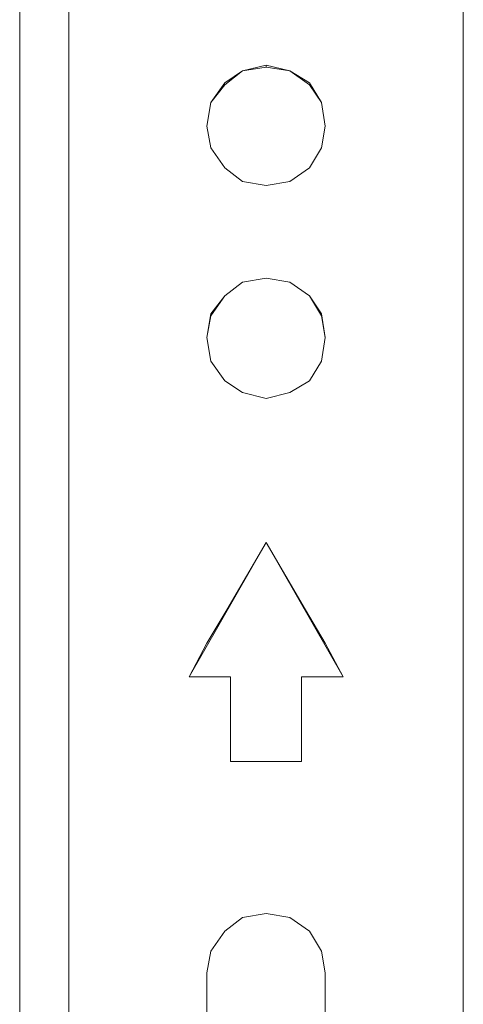
# Model space of a CAD drawing. Units: inches. Extents: x 30.4 to 47.2, y -10.9 to -0.1.
# Drawn here: x 39.6 to 39.9, y -5.9 to -5.2 of the extents above; entities that cross this region are included whole.
import ezdxf

# ---------------------------------------------------------------- set-up
doc = ezdxf.new("R2010")
doc.units = ezdxf.units.IN
doc.header["$MEASUREMENT"] = 0
doc.layers.add('Drawing', color=7, linetype='Continuous', lineweight=0)

# ---------------------------------------------------------------- blocks, each defined once
blk = doc.blocks.new('Block_3')
at = {"layer": 'Drawing', "color": 18, "lineweight": 5, "true_color": 0x000000}
for p, q in [((39.56672, -4.10746), (39.56672, -6.86247)), ((39.56672, -6.86247), (39.56672, -4.10746)), ((39.56672, -6.86247), (39.56672, -4.10746)), ((39.56672, -4.10746), (39.56672, -6.86247)), ((39.59941, -4.10746), (39.59941, -6.86247)), ((39.59941, -4.10746), (39.59941, -6.86247)), ((39.59941, -4.10746), (39.59941, -6.86247)), ((39.59941, -4.10746), (39.59941, -6.86247)), ((39.86092, -6.86247), (39.86092, -4.10746)), ((39.86092, -6.86247), (39.86092, -4.10746)), ((39.86092, -6.86247), (39.86092, -4.10746)), ((39.86092, -6.86247), (39.86092, -4.10746)), ((39.70271, -5.25941), (39.71447, -5.25026)), ((39.71447, -5.25026), (39.70271, -5.25941)), ((39.70271, -5.2581), (39.71447, -5.25026)), ((39.71448, -5.25026), (39.70271, -5.2581)), ((39.71447, -5.25026), (39.73016, -5.24634)), ((39.71447, -5.25026), (39.73016, -5.24764)), ((39.73016, -5.24764), (39.71447, -5.25026)), ((39.73017, -5.24634), (39.71448, -5.25026)), ((39.73016, -5.24634), (39.73016, -5.24764)), ((39.73016, -5.24634), (39.74585, -5.25026)), ((39.73016, -5.24764), (39.73016, -5.24634)), ((39.73016, -5.24764), (39.74585, -5.25026)), ((39.74585, -5.25026), (39.73016, -5.24764)), ((39.74586, -5.25026), (39.73017, -5.24634)), ((39.74585, -5.25026), (39.75893, -5.25941)), ((39.74585, -5.25026), (39.75893, -5.2581)), ((39.75893, -5.25941), (39.74585, -5.25026)), ((39.75893, -5.2581), (39.74586, -5.25026)), ((39.69355, -5.27118), (39.70271, -5.2581)), ((39.69355, -5.27118), (39.70271, -5.2581)), ((39.75893, -5.2581), (39.76678, -5.27118)), ((39.76678, -5.27118), (39.75893, -5.2581)), ((39.69355, -5.27118), (39.70271, -5.25941)), ((39.70271, -5.25941), (39.69355, -5.27118)), ((39.75893, -5.25941), (39.76678, -5.27118)), ((39.75893, -5.25941), (39.76677, -5.27118)), ((39.69094, -5.28687), (39.69355, -5.27118)), ((39.69094, -5.28687), (39.69355, -5.27118)), ((39.69094, -5.28687), (39.69355, -5.27118)), ((39.69094, -5.28687), (39.69355, -5.27118)), ((39.69094, -5.28687), (39.69355, -5.27118)), ((39.76677, -5.27118), (39.76939, -5.28687)), ((39.76678, -5.27118), (39.76939, -5.28687)), ((39.76678, -5.27118), (39.76939, -5.28687)), ((39.76939, -5.28687), (39.76678, -5.27118)), ((39.69355, -5.30125), (39.69094, -5.28687)), ((39.69355, -5.30125), (39.69094, -5.28687)), ((39.76939, -5.28687), (39.76677, -5.30125)), ((39.76678, -5.30125), (39.76939, -5.28687)), ((39.70271, -5.31433), (39.69355, -5.30125)), ((39.70271, -5.31433), (39.69355, -5.30125)), ((39.76678, -5.30125), (39.75893, -5.31433)), ((39.75893, -5.31433), (39.76678, -5.30125)), ((39.71447, -5.32348), (39.70271, -5.31433)), ((39.71448, -5.32348), (39.70271, -5.31433)), ((39.75893, -5.31433), (39.74585, -5.32348)), ((39.74586, -5.32348), (39.75893, -5.31433)), ((39.73016, -5.3261), (39.71447, -5.32348)), ((39.71448, -5.32348), (39.73017, -5.3261)), ((39.74585, -5.32348), (39.73016, -5.3261)), ((39.74585, -5.32348), (39.73016, -5.3261)), ((39.73017, -5.3261), (39.74586, -5.32348)), ((39.73016, -5.38755), (39.71447, -5.39017)), ((39.73017, -5.38756), (39.71447, -5.39017)), ((39.71447, -5.39017), (39.73016, -5.38756)), ((39.73017, -5.38755), (39.71448, -5.39016)), ((39.74585, -5.39017), (39.73016, -5.38755)), ((39.73016, -5.38756), (39.74585, -5.39017)), ((39.73016, -5.38756), (39.73016, -5.38756)), ((39.74586, -5.39016), (39.73017, -5.38755)), ((39.73017, -5.38756), (39.73017, -5.38756)), ((39.74586, -5.39017), (39.73017, -5.38756)), ((39.71447, -5.39017), (39.7027, -5.39932)), ((39.71448, -5.39016), (39.70271, -5.39932)), ((39.75893, -5.39932), (39.74585, -5.39017)), ((39.75893, -5.39932), (39.74586, -5.39016)), ((39.74586, -5.39017), (39.75893, -5.39932)), ((39.75893, -5.39932), (39.74586, -5.39017)), ((39.7027, -5.39932), (39.69355, -5.4124)), ((39.70271, -5.39932), (39.69355, -5.4124)), ((39.69355, -5.41109), (39.70271, -5.39932)), ((39.70271, -5.39932), (39.69355, -5.41108)), ((39.76677, -5.4124), (39.75893, -5.39932)), ((39.75893, -5.39932), (39.76678, -5.4124)), ((39.75893, -5.39932), (39.76678, -5.41109)), ((39.76678, -5.41109), (39.75893, -5.39932)), ((39.69355, -5.4124), (39.69093, -5.42678)), ((39.69094, -5.42678), (39.69355, -5.41109)), ((39.69355, -5.41109), (39.69094, -5.42678)), ((39.69094, -5.42678), (39.69355, -5.41239)), ((39.69094, -5.42678), (39.69355, -5.4124)), ((39.76939, -5.42678), (39.76677, -5.4124)), ((39.76678, -5.41109), (39.76939, -5.42678)), ((39.76939, -5.42678), (39.76678, -5.41109)), ((39.76678, -5.4124), (39.76939, -5.42678)), ((39.69355, -5.44247), (39.69094, -5.42678)), ((39.69094, -5.42678), (39.69355, -5.44247)), ((39.76939, -5.42678), (39.76678, -5.44247)), ((39.76678, -5.44247), (39.76939, -5.42678)), ((39.70271, -5.45555), (39.69355, -5.44247)), ((39.70271, -5.45554), (39.69356, -5.44247)), ((39.76678, -5.44247), (39.75893, -5.45555)), ((39.76678, -5.44247), (39.75893, -5.45554)), ((39.71448, -5.46339), (39.70271, -5.45554)), ((39.71447, -5.46339), (39.70271, -5.45555)), ((39.75893, -5.45554), (39.74586, -5.46339)), ((39.75893, -5.45555), (39.74586, -5.46339)), ((39.73016, -5.46732), (39.71447, -5.46339)), ((39.73017, -5.46731), (39.71448, -5.46339)), ((39.74585, -5.46339), (39.73016, -5.46731)), ((39.74586, -5.46339), (39.73017, -5.46732)), ((39.74586, -5.46339), (39.73017, -5.46731)), ((39.73016, -5.56276), (39.71709, -5.58499)), ((39.73017, -5.56276), (39.71709, -5.58499)), ((39.73016, -5.56276), (39.74324, -5.58499)), ((39.73016, -5.56276), (39.78116, -5.65168)), ((39.73016, -5.56276), (39.73016, -5.56276)), ((39.78116, -5.65168), (39.73016, -5.56276)), ((39.73016, -5.56276), (39.73016, -5.56276)), ((39.74324, -5.58499), (39.73017, -5.56276)), ((39.71709, -5.58499), (39.70401, -5.60722)), ((39.71709, -5.58499), (39.70401, -5.60722)), ((39.74324, -5.58499), (39.75631, -5.60722)), ((39.75632, -5.60722), (39.74324, -5.58499)), ((39.70401, -5.60722), (39.69093, -5.62945)), ((39.70401, -5.60722), (39.69094, -5.62945)), ((39.75632, -5.60722), (39.76939, -5.62945)), ((39.76939, -5.62945), (39.75632, -5.60722)), ((39.69093, -5.62945), (39.67917, -5.65168)), ((39.69094, -5.62945), (39.67917, -5.65167)), ((39.76939, -5.62945), (39.78116, -5.65168)), ((39.76939, -5.62945), (39.78116, -5.65168)), ((39.76939, -5.62945), (39.78116, -5.65168)), ((39.67917, -5.65167), (39.69225, -5.65167)), ((39.70663, -5.65168), (39.67917, -5.65168)), ((39.69225, -5.65167), (39.70009, -5.65167)), ((39.70009, -5.65167), (39.70663, -5.65167)), ((39.70663, -5.7079), (39.70663, -5.65168)), ((39.70663, -5.7079), (39.70663, -5.65168)), ((39.78116, -5.65168), (39.7537, -5.65168)), ((39.7537, -5.65168), (39.7537, -5.7079)), ((39.76808, -5.65168), (39.7537, -5.65168)), ((39.7537, -5.65168), (39.7537, -5.7079)), ((39.78116, -5.65168), (39.76808, -5.65168)), ((39.7537, -5.7079), (39.70662, -5.7079)), ((39.7184, -5.7079), (39.70663, -5.7079)), ((39.73017, -5.7079), (39.7184, -5.7079)), ((39.74194, -5.7079), (39.73017, -5.7079)), ((39.7537, -5.7079), (39.74193, -5.7079)), ((39.71447, -5.8112), (39.7027, -5.82035)), ((39.70271, -5.82035), (39.71447, -5.8112)), ((39.70271, -5.82035), (39.71447, -5.8112)), ((39.71447, -5.8112), (39.70271, -5.82035)), ((39.71447, -5.8112), (39.73016, -5.80858)), ((39.73016, -5.80858), (39.71447, -5.8112)), ((39.73016, -5.80858), (39.71447, -5.8112)), ((39.73016, -5.80858), (39.71447, -5.8112)), ((39.73016, -5.80858), (39.74585, -5.8112)), ((39.74585, -5.8112), (39.73016, -5.80858)), ((39.74585, -5.8112), (39.73016, -5.80858)), ((39.73016, -5.80858), (39.74585, -5.8112)), ((39.74585, -5.8112), (39.75893, -5.82035)), ((39.75893, -5.82035), (39.74585, -5.8112)), ((39.75893, -5.82035), (39.74585, -5.8112)), ((39.74586, -5.8112), (39.75893, -5.82035)), ((39.7027, -5.82035), (39.69355, -5.83343)), ((39.70271, -5.82035), (39.69355, -5.83342)), ((39.75893, -5.82035), (39.76678, -5.83343)), ((39.76677, -5.83343), (39.75893, -5.82035)), ((39.75893, -5.82035), (39.76678, -5.83343)), ((39.75893, -5.82035), (39.76678, -5.83343)), ((39.69355, -5.83343), (39.69093, -5.84781)), ((39.69355, -5.83342), (39.69094, -5.84781)), ((39.76939, -5.84781), (39.76677, -5.83343)), ((39.76678, -5.83343), (39.76939, -5.84781)), ((39.76678, -5.83343), (39.76939, -5.84781)), ((39.76678, -5.83343), (39.76939, -5.84781)), ((39.69094, -5.98902), (39.69094, -5.84781)), ((39.69094, -5.84781), (39.69094, -5.98902)), ((39.69094, -5.98902), (39.69094, -5.84781)), ((39.76939, -5.84781), (39.76939, -5.98902)), ((39.76939, -5.98902), (39.76939, -5.84781)), ((39.76939, -5.84781), (39.76939, -5.98902))]:
    blk.add_line(p, q, dxfattribs=at)
for points in [[(39.69355, -5.27118), (39.7027, -5.2581), (39.71447, -5.25026), (39.7027, -5.25941), (39.69355, -5.27118)], [(39.76939, -5.28687), (39.76677, -5.27118), (39.75893, -5.2581), (39.74585, -5.25026), (39.73016, -5.24634), (39.71447, -5.25026), (39.7027, -5.2581)], [(39.70271, -5.25941), (39.71447, -5.25026), (39.73016, -5.24764), (39.74585, -5.25026), (39.75893, -5.25941), (39.76678, -5.27118), (39.76939, -5.28687)], [(39.71447, -5.25026), (39.73016, -5.24634), (39.73016, -5.24764), (39.71447, -5.25026)], [(39.73016, -5.24764), (39.73016, -5.24634), (39.74585, -5.25026), (39.75893, -5.2581)], [(39.75893, -5.25941), (39.74585, -5.25026), (39.73016, -5.24764)], [(39.71447, -5.32348), (39.7027, -5.31433), (39.69355, -5.30125), (39.69094, -5.28687), (39.69355, -5.27118), (39.7027, -5.2581)], [(39.75893, -5.2581), (39.76677, -5.27118), (39.76939, -5.28687), (39.76677, -5.30125)], [(39.69094, -5.28687), (39.69355, -5.27118), (39.70271, -5.25941)], [(39.75893, -5.25941), (39.76677, -5.27118), (39.76939, -5.28687)], [(39.70271, -5.31433), (39.69355, -5.30125), (39.69094, -5.28687), (39.69355, -5.27118)], [(39.71447, -5.32348), (39.73016, -5.3261), (39.74585, -5.32348), (39.75893, -5.31433), (39.76678, -5.30125), (39.76939, -5.28687)], [(39.76677, -5.30125), (39.75893, -5.31433), (39.74585, -5.32348)], [(39.73016, -5.3261), (39.71447, -5.32348), (39.7027, -5.31433)], [(39.76939, -5.42678), (39.76678, -5.4124), (39.75893, -5.39932), (39.74585, -5.39017), (39.73016, -5.38755), (39.71447, -5.39017), (39.70271, -5.39932), (39.69355, -5.4124), (39.69094, -5.42678)], [(39.76677, -5.44247), (39.76939, -5.42678), (39.76677, -5.41109), (39.75893, -5.39932), (39.74585, -5.39017), (39.73016, -5.38755), (39.71447, -5.39017), (39.7027, -5.39932)], [(39.71447, -5.39017), (39.73016, -5.38755), (39.71447, -5.39017)], [(39.75893, -5.39932), (39.74585, -5.39017), (39.73016, -5.38755)], [(39.73016, -5.38755), (39.73016, -5.38755), (39.74585, -5.39017), (39.75893, -5.39932)], [(39.69355, -5.41109), (39.70271, -5.39932), (39.71447, -5.39017), (39.70271, -5.39932), (39.69355, -5.41239)], [(39.71447, -5.39017), (39.70271, -5.39932), (39.71447, -5.39017)], [(39.70271, -5.39932), (39.69355, -5.41109), (39.69094, -5.42678), (39.69355, -5.44247)], [(39.75893, -5.39932), (39.76678, -5.41109), (39.76939, -5.42678), (39.76678, -5.44247)], [(39.75893, -5.39932), (39.76678, -5.41239), (39.76939, -5.42678)], [(39.70271, -5.45554), (39.69355, -5.44247), (39.69094, -5.42678), (39.69355, -5.41109)], [(39.76678, -5.44247), (39.75893, -5.45554), (39.74585, -5.46339), (39.73016, -5.46731), (39.71447, -5.46339), (39.70271, -5.45554), (39.69355, -5.44247)], [(39.76678, -5.44247), (39.75893, -5.45554), (39.74585, -5.46339)], [(39.73016, -5.46731), (39.71447, -5.46339), (39.70271, -5.45554)], [(39.67917, -5.65168), (39.73016, -5.56276), (39.67917, -5.65168)], [(39.76939, -5.62945), (39.75632, -5.60722), (39.74324, -5.58499), (39.73016, -5.56276), (39.71709, -5.58499), (39.70401, -5.60722), (39.69094, -5.62945), (39.67917, -5.65168), (39.69225, -5.65168), (39.70009, -5.65168), (39.70663, -5.65168)], [(39.73016, -5.56276), (39.73016, -5.56276), (39.67917, -5.65168), (39.73016, -5.56276)], [(39.73016, -5.56276), (39.71709, -5.58499), (39.70401, -5.60722), (39.69094, -5.62945), (39.67917, -5.65168)], [(39.78116, -5.65168), (39.73016, -5.56276), (39.78116, -5.65168), (39.7537, -5.65168)], [(39.73016, -5.56276), (39.74324, -5.58499), (39.75632, -5.60722), (39.76939, -5.62945)], [(39.76939, -5.62945), (39.78116, -5.65168), (39.76808, -5.65168), (39.7537, -5.65168)], [(39.70663, -5.7079), (39.70663, -5.65168), (39.67917, -5.65168)], [(39.7537, -5.65168), (39.7537, -5.7079), (39.70663, -5.7079)], [(39.74193, -5.7079), (39.73016, -5.7079), (39.71839, -5.7079), (39.70663, -5.7079), (39.70663, -5.65168)], [(39.7537, -5.65168), (39.7537, -5.7079), (39.74193, -5.7079)], [(39.73016, -5.80858), (39.71447, -5.8112), (39.70271, -5.82035), (39.69355, -5.83343), (39.69094, -5.84781), (39.69094, -5.98902), (39.69355, -6.00341), (39.70271, -6.01648), (39.71447, -6.02564)], [(39.71447, -5.8112), (39.7027, -5.82035), (39.69355, -5.83343), (39.7027, -5.82035), (39.71447, -5.8112)], [(39.70271, -5.82035), (39.71447, -5.8112), (39.73016, -5.80858)], [(39.75893, -5.82035), (39.74585, -5.8112), (39.73016, -5.80858), (39.71447, -5.8112)], [(39.75893, -5.82035), (39.74585, -5.8112), (39.73016, -5.80858), (39.71447, -5.8112)], [(39.73016, -5.80858), (39.74585, -5.8112), (39.75893, -5.82035), (39.76678, -5.83343), (39.76939, -5.84781)], [(39.73016, -5.80858), (39.74585, -5.8112), (39.75893, -5.82035), (39.76678, -5.83343), (39.76939, -5.84781)], [(39.70271, -5.82035), (39.69355, -5.83343), (39.69094, -5.84781)], [(39.69355, -5.83343), (39.7027, -5.82035), (39.69355, -5.83343)], [(39.75893, -5.82035), (39.76677, -5.83342), (39.76939, -5.84781)], [(39.76939, -5.84781), (39.76677, -5.83343), (39.75893, -5.82035)], [(39.69355, -5.83343), (39.69093, -5.84781), (39.69355, -5.83343)], [(39.69094, -5.84781), (39.69355, -5.83343), (39.69094, -5.84781)], [(39.71447, -6.02564), (39.73016, -6.02825), (39.74585, -6.02564), (39.75893, -6.01648), (39.76677, -6.00341), (39.76939, -5.98902), (39.76939, -5.84781)]]:
    blk.add_lwpolyline(points, dxfattribs=at)

msp = doc.modelspace()

# ---------------------------------------------------------------- block references
at = {"layer": 'Drawing'}
msp.add_blockref('Block_3', (0, 0), dxfattribs=at)

doc.saveas('drawing.dxf')
